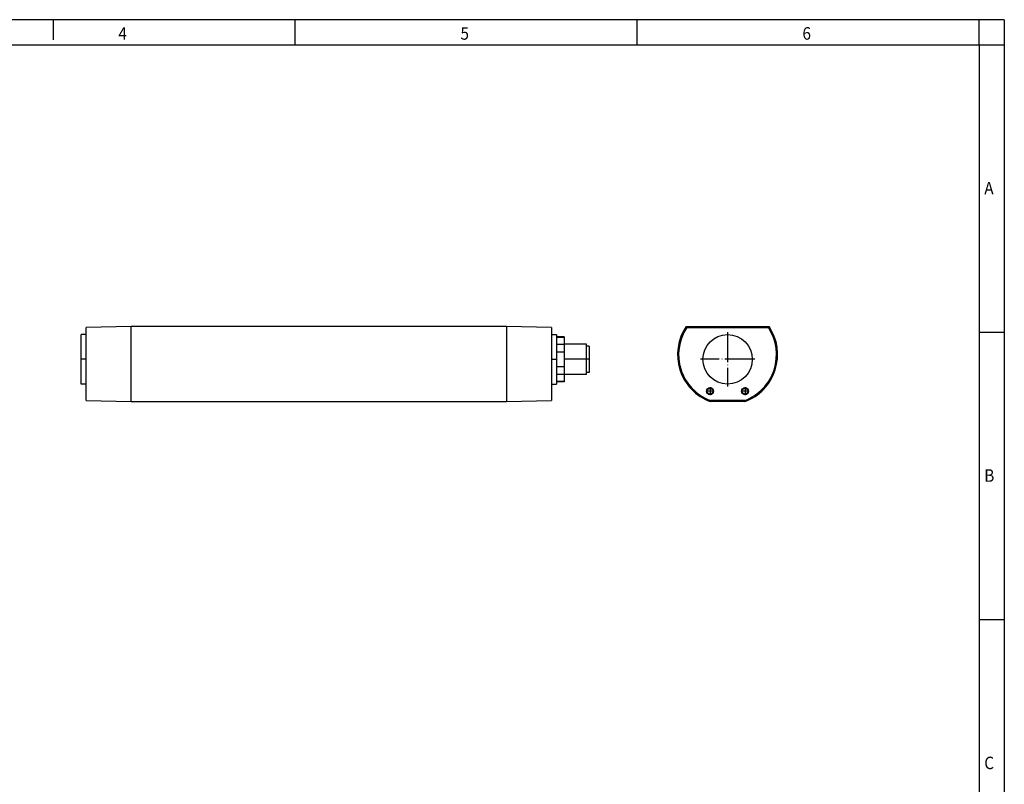
# Model space of a CAD drawing. Units: millimetres. Extents: x -458 to -38, y -314 to -17.
# Drawn here: x -234 to -38, y -170 to -17 of the extents above; entities that cross this region are included whole.
import ezdxf

# ---------------------------------------------------------------- set-up
doc = ezdxf.new("R2010")
doc.units = ezdxf.units.MM
doc.linetypes.add('DOT_CENTER', pattern=[14, 12, -1, 0, -1])
doc.layers.add('1', color=7, linetype='Continuous')
doc.styles.add('CONVERTER_11', font='txt.shx', dxfattribs={"width": 0.9})

# ---------------------------------------------------------------- blocks, each defined once
blk = doc.blocks.new('PLD_M_260_W_40_80_190_D40-select__3', base_point=(-206, -186.97))
at = {"color": 7, "linetype": 'Continuous'}
for p, q in [((-202.57, -157.02), (-169.43, -157.02)), ((-202.33, -157.46), (-169.67, -157.46)), ((-179.04, -186.97), (-192.96, -186.97)), ((-179.12, -186.54), (-192.88, -186.54))]:
    blk.add_line(p, q, dxfattribs=at)
for centre, radius in [((-186, -170.12), 9.88), ((-193, -182.83), 1.4), ((-193, -182.83), 1.2), ((-179, -182.83), 1.4), ((-179, -182.83), 1.2)]:
    blk.add_circle(centre, radius, dxfattribs=at)
for radius, start, end in [(20, 145.9442, 249.6359), (20, 290.3641, 34.0558), (19.56, 146.6258, 249.4057), (19.56, 290.5943, 33.3742)]:
    blk.add_arc((-186, -168.22), radius, start, end, dxfattribs=at)
for points, knots in [([(-202.33, -157.46), (-202.37, -157.39), (-202.45, -157.25), (-202.53, -157.1), (-202.57, -157.02)], [0, 0, 0, 0, 0.2496417, 0.4988869, 0.4988869, 0.4988869, 0.4988869]), ([(-169.43, -157.02), (-169.47, -157.1), (-169.55, -157.25), (-169.63, -157.39), (-169.67, -157.46)], [0, 0, 0, 0, 0.2492452, 0.4988869, 0.4988869, 0.4988869, 0.4988869]), ([(-192.96, -186.97), (-192.95, -186.9), (-192.92, -186.76), (-192.89, -186.61), (-192.88, -186.54)], [0, 0, 0, 0, 0.2234947, 0.44703, 0.44703, 0.44703, 0.44703]), ([(-179.12, -186.54), (-179.11, -186.61), (-179.08, -186.76), (-179.05, -186.9), (-179.04, -186.97)], [0, 0, 0, 0, 0.2235353, 0.44703, 0.44703, 0.44703, 0.44703])]:
    blk.add_open_spline(points, degree=3, knots=knots, dxfattribs=at)
at = {"layer": '1', "color": 2, "linetype": 'DOT_CENTER'}
for p, q in [((-186, -159.26), (-186, -180.99)), ((-175.14, -170.12), (-196.86, -170.12)), ((-191.46, -182.83), (-194.54, -182.83)), ((-193, -181.29), (-193, -184.37)), ((-177.46, -182.83), (-180.54, -182.83)), ((-179, -181.29), (-179, -184.37))]:
    blk.add_line(p, q, dxfattribs=at)
blk = doc.blocks.new('Rückansicht1', base_point=(-186, -172))
blk.add_blockref('PLD_M_260_W_40_80_190_D40-select__3', (-206, -186.97))
blk = doc.blocks.new('PLD_M_260_W_40_80_190_D40-select__4', base_point=(-444.35, -186.97))
at = {"color": 7, "linetype": 'Continuous'}
for p, q in [((-424.35, -157.02), (-442.35, -157.46)), ((-424.35, -186.97), (-424.35, -157.02)), ((-274.35, -157.02), (-424.35, -157.02)), ((-274.35, -157.02), (-274.35, -186.97)), ((-256.35, -157.46), (-274.35, -157.02)), ((-444.35, -180), (-444.35, -160.25)), ((-442.35, -160.25), (-444.35, -160.25)), ((-442.35, -160.25), (-442.35, -157.46)), ((-442.35, -180), (-442.35, -160.25)), ((-256.35, -157.46), (-256.35, -160.25)), ((-256.35, -160.25), (-254.35, -160.25)), ((-256.35, -160.25), (-256.35, -180)), ((-254.35, -160.25), (-254.35, -161.12)), ((-254.35, -161.12), (-254.35, -161.28)), ((-251.35, -161.12), (-254.35, -161.12)), ((-254.35, -161.28), (-254.35, -164.24)), ((-254.35, -161.28), (-251.35, -161.28)), ((-251.35, -161.12), (-251.35, -161.28)), ((-251.35, -161.28), (-251.35, -164.12)), ((-254.35, -164.24), (-254.35, -167.17)), ((-251.35, -164.24), (-254.35, -164.24)), ((-251.35, -164.12), (-251.35, -164.24)), ((-242.35, -164.12), (-251.35, -164.12)), ((-251.35, -164.24), (-251.35, -167.17)), ((-242.35, -164.92), (-242.35, -164.12)), ((-241.35, -164.92), (-242.35, -164.92)), ((-242.35, -170.12), (-242.35, -164.92)), ((-241.35, -164.92), (-241.35, -175.32)), ((-254.35, -167.17), (-254.35, -170.12)), ((-254.35, -167.17), (-251.35, -167.17)), ((-251.35, -167.17), (-251.35, -173.08)), ((-254.35, -170.12), (-254.35, -173.08)), ((-254.35, -173.08), (-254.35, -176.01)), ((-251.35, -173.08), (-254.35, -173.08)), ((-251.35, -173.08), (-251.35, -176.01)), ((-242.35, -175.32), (-242.35, -170.12)), ((-254.35, -176.01), (-254.35, -178.97)), ((-254.35, -176.01), (-251.35, -176.01)), ((-251.35, -176.01), (-251.35, -176.12)), ((-251.35, -176.12), (-251.35, -178.97)), ((-242.35, -176.12), (-251.35, -176.12)), ((-241.35, -175.32), (-242.35, -175.32)), ((-242.35, -176.12), (-242.35, -175.32)), ((-442.35, -180), (-444.35, -180)), ((-442.35, -186.54), (-442.35, -180)), ((-256.35, -180), (-254.35, -180)), ((-256.35, -180), (-256.35, -186.54)), ((-254.35, -178.97), (-254.35, -179.12)), ((-251.35, -178.97), (-254.35, -178.97)), ((-254.35, -179.12), (-254.35, -180)), ((-251.35, -179.12), (-254.35, -179.12)), ((-251.35, -178.97), (-251.35, -179.12)), ((-442.35, -186.54), (-424.35, -186.97)), ((-424.35, -186.97), (-274.35, -186.97)), ((-274.35, -186.97), (-256.35, -186.54))]:
    blk.add_line(p, q, dxfattribs=at)
at = {"layer": '1', "color": 2, "linetype": 'DOT_CENTER'}
for p, q in [((-442.35, -170.12), (-444.35, -170.12)), ((-256.35, -170.12), (-254.35, -170.12)), ((-241.35, -170.12), (-251.35, -170.12))]:
    blk.add_line(p, q, dxfattribs=at)
blk = doc.blocks.new('SA_Links1', base_point=(-350.2, -172))
blk.add_blockref('PLD_M_260_W_40_80_190_D40-select__4', (-444.35, -186.97))
blk = doc.blocks.new('_rahmen', base_point=(-42.71, -314.22))
at = {"layer": '1', "color": 2, "linetype": 'Continuous'}
for p, q in [((-227.71, -17.22), (-247.71, -17.22)), ((-179.37, -17.22), (-227.71, -17.22)), ((-227.71, -17.22), (-227.71, -21.22)), ((-111.04, -17.22), (-179.37, -17.22)), ((-179.37, -22.22), (-179.37, -17.22)), ((-42.71, -17.22), (-111.04, -17.22)), ((-111.04, -22.22), (-111.04, -17.22)), ((-37.71, -17.22), (-42.71, -17.22)), ((-42.71, -22.22), (-42.71, -17.22)), ((-37.71, -17.22), (-37.71, -22.22)), ((-42.71, -22.22), (-37.71, -22.22)), ((-37.71, -22.22), (-37.71, -79.62)), ((-42.71, -79.62), (-37.71, -79.62)), ((-37.71, -79.62), (-37.71, -137.02)), ((-42.71, -137.02), (-37.71, -137.02)), ((-37.71, -137.02), (-37.71, -194.42))]:
    blk.add_line(p, q, dxfattribs=at)
at = {"layer": '1', "color": 6, "linetype": 'Continuous'}
for p, q in [((-247.71, -22.22), (-179.37, -22.22)), ((-179.37, -22.22), (-111.04, -22.22)), ((-111.04, -22.22), (-42.71, -22.22)), ((-42.71, -22.22), (-42.71, -79.62)), ((-42.71, -79.62), (-42.71, -137.02)), ((-42.71, -137.02), (-42.71, -194.42))]:
    blk.add_line(p, q, dxfattribs=at)
at = {"layer": '1', "color": 7, "style": 'CONVERTER_11', "width": 0.9}
for s, p in [('4', (-214.71, -21.22)), ('5', (-146.37, -21.22)), ('6', (-78.04, -21.22)), ('A', (-41.71, -52.12)), ('B', (-41.71, -109.52)), ('C', (-41.71, -166.92))]:
    blk.add_text(s, height=2.5, dxfattribs=at).set_placement(p)
blk = doc.blocks.new('A3I_CS', base_point=(-42.71, -314.22))
at = {"layer": '1'}
blk.add_blockref('_rahmen', (-42.71, -314.22), dxfattribs=at)
blk = doc.blocks.new('1')
blk.add_blockref('A3I_CS', (-42.71, -314.22))
at = {"xscale": 0.5, "yscale": 0.5, "zscale": 0.5}
for name, p in [('SA_Links1', (-175.1, -86)), ('Rückansicht1', (-93, -86))]:
    blk.add_blockref(name, p, dxfattribs=at)

msp = doc.modelspace()

# ---------------------------------------------------------------- block references
at = {"layer": '1'}
msp.add_blockref('1', (0, 0), dxfattribs=at)

doc.saveas('drawing.dxf')
